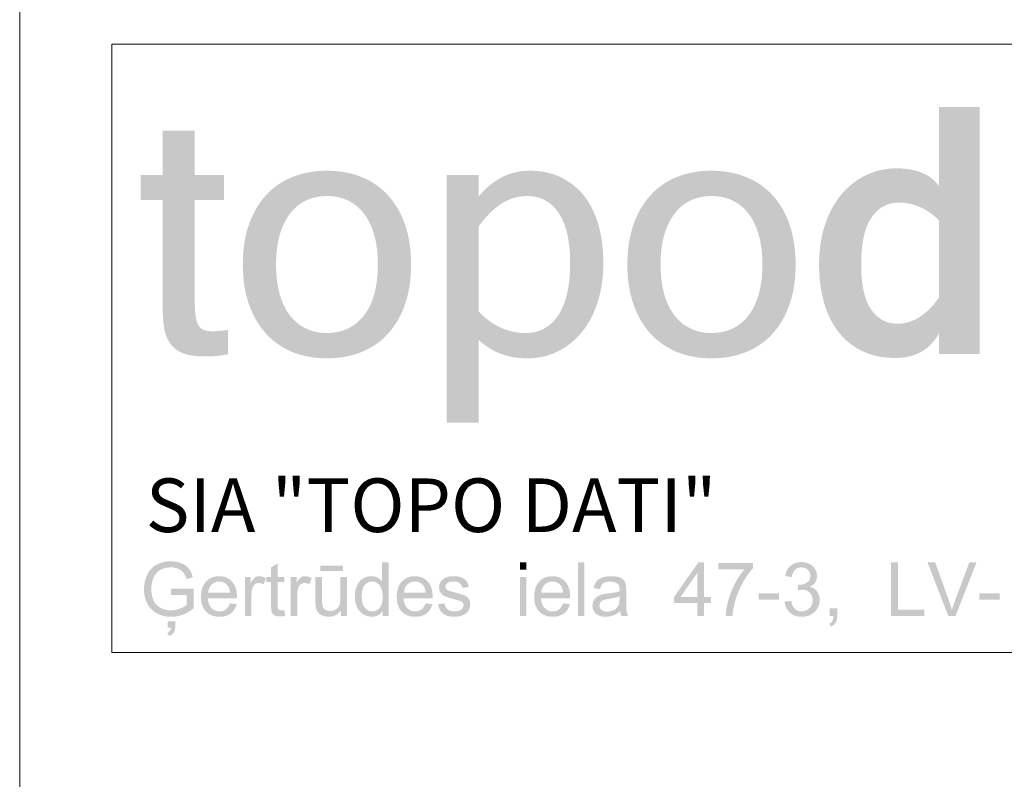
# Model space of a CAD drawing. Units: metres. Extents: x 419476 to 421803, y 321326 to 323104.
# Drawn here: x 419591 to 419609, y 322727 to 322741 of the extents above; entities that cross this region are included whole.
import ezdxf

# ---------------------------------------------------------------- set-up
doc = ezdxf.new("R2010")
doc.units = ezdxf.units.M
doc.header["$MEASUREMENT"] = 0
doc.linetypes.add('ADTI_0', pattern=[1000.001, 1000, -0.001])
doc.layers.add('RAMI_PLAN_####_TKST_#', color=7, linetype='ADTI_0', lineweight=9)
doc.layers.add('TOPODATI_ZIMOGS', color=7, linetype='Continuous', lineweight=9)
doc.styles.add('Style-Arial', font='arial.ttf')

# ---------------------------------------------------------------- blocks, each defined once
blk = doc.blocks.new('zimogs')
at = {"layer": 'TOPODATI_ZIMOGS', "linetype": 'Continuous', "lineweight": 20}
h = blk.add_hatch(color=176, dxfattribs=at)
edge = h.paths.add_edge_path()
edge.add_line((15.416, 5.953), (15.416, 5.565))
edge.add_line((15.416, 5.565), (16.177, 5.565))
edge.add_line((16.177, 5.565), (16.177, 10.173))
edge.add_line((16.177, 10.173), (15.416, 10.173))
edge.add_line((15.416, 10.173), (15.416, 8.695))
edge.add_spline(control_points=[(15.416, 8.695), (15.181, 9.026), (14.628, 9.026)], knot_values=[0, 0, 0, 1, 1, 1], degree=2, periodic=0)
edge.add_spline(control_points=[(14.628, 9.026), (14.321, 9.026), (14.054, 8.898)], knot_values=[0, 0, 0, 1, 1, 1], degree=2, periodic=0)
edge.add_spline(control_points=[(14.054, 8.898), (13.787, 8.769), (13.594, 8.536)], knot_values=[0, 0, 0, 1, 1, 1], degree=2, periodic=0)
edge.add_spline(control_points=[(13.594, 8.536), (13.402, 8.303), (13.292, 7.974)], knot_values=[0, 0, 0, 1, 1, 1], degree=2, periodic=0)
edge.add_spline(control_points=[(13.292, 7.974), (13.182, 7.644), (13.182, 7.231)], knot_values=[0, 0, 0, 1, 1, 1], degree=2, periodic=0)
edge.add_spline(control_points=[(13.182, 7.231), (13.182, 6.846), (13.273, 6.526)], knot_values=[0, 0, 0, 1, 1, 1], degree=2, periodic=0)
edge.add_spline(control_points=[(13.273, 6.526), (13.364, 6.206), (13.543, 5.976)], knot_values=[0, 0, 0, 1, 1, 1], degree=2, periodic=0)
edge.add_spline(control_points=[(13.543, 5.976), (13.721, 5.747), (13.987, 5.619)], knot_values=[0, 0, 0, 1, 1, 1], degree=2, periodic=0)
edge.add_spline(control_points=[(13.987, 5.619), (14.254, 5.491), (14.596, 5.491)], knot_values=[0, 0, 0, 1, 1, 1], degree=2, periodic=0)
edge.add_spline(control_points=[(14.596, 5.491), (15.168, 5.491), (15.416, 5.953)], knot_values=[0, 0, 0, 1, 1, 1], degree=2, periodic=0)
edge = h.paths.add_edge_path(flags=16)
edge.add_spline(control_points=[(15.416, 6.617), (15.074, 6.13), (14.643, 6.13)], knot_values=[0, 0, 0, 1, 1, 1], degree=2, periodic=0)
edge.add_spline(control_points=[(14.643, 6.13), (14.331, 6.13), (14.148, 6.401)], knot_values=[0, 0, 0, 1, 1, 1], degree=2, periodic=0)
edge.add_spline(control_points=[(14.148, 6.401), (13.966, 6.671), (13.966, 7.231)], knot_values=[0, 0, 0, 1, 1, 1], degree=2, periodic=0)
edge.add_spline(control_points=[(13.966, 7.231), (13.966, 7.835), (14.16, 8.111)], knot_values=[0, 0, 0, 1, 1, 1], degree=2, periodic=0)
edge.add_spline(control_points=[(14.16, 8.111), (14.353, 8.387), (14.666, 8.387)], knot_values=[0, 0, 0, 1, 1, 1], degree=2, periodic=0)
edge.add_spline(control_points=[(14.666, 8.387), (15.091, 8.387), (15.416, 8.056)], knot_values=[0, 0, 0, 1, 1, 1], degree=2, periodic=0)
edge.add_line((15.416, 8.056), (15.416, 6.617))
h = blk.add_hatch(color=7, dxfattribs=at)
edge = h.paths.add_edge_path()
edge.add_line((2.165, 5.561), (2.165, 6.013))
edge.add_spline(control_points=[(2.165, 6.013), (2.094, 6.004), (2.022, 5.997)], knot_values=[0, 0, 0, 1, 1, 1], degree=2, periodic=0)
edge.add_spline(control_points=[(2.022, 5.997), (1.951, 5.989), (1.87, 5.989)], knot_values=[0, 0, 0, 1, 1, 1], degree=2, periodic=0)
edge.add_spline(control_points=[(1.87, 5.989), (1.793, 5.989), (1.734, 6.006)], knot_values=[0, 0, 0, 1, 1, 1], degree=2, periodic=0)
edge.add_spline(control_points=[(1.734, 6.006), (1.674, 6.023), (1.631, 6.077)], knot_values=[0, 0, 0, 1, 1, 1], degree=2, periodic=0)
edge.add_spline(control_points=[(1.631, 6.077), (1.588, 6.132), (1.567, 6.236)], knot_values=[0, 0, 0, 1, 1, 1], degree=2, periodic=0)
edge.add_spline(control_points=[(1.567, 6.236), (1.546, 6.341), (1.546, 6.516)], knot_values=[0, 0, 0, 1, 1, 1], degree=2, periodic=0)
edge.add_line((1.546, 6.516), (1.546, 8.434))
edge.add_line((1.546, 8.434), (2.089, 8.434))
edge.add_line((2.089, 8.434), (2.089, 8.901))
edge.add_line((2.089, 8.901), (1.546, 8.901))
edge.add_line((1.546, 8.901), (1.546, 9.73))
edge.add_line((1.546, 9.73), (0.945, 9.73))
edge.add_line((0.945, 9.73), (0.945, 8.901))
edge.add_line((0.945, 8.901), (0.535, 8.901))
edge.add_line((0.535, 8.901), (0.535, 8.434))
edge.add_line((0.535, 8.434), (0.945, 8.434))
edge.add_line((0.945, 8.434), (0.945, 6.541))
edge.add_spline(control_points=[(0.945, 6.541), (0.945, 6.284), (0.969, 6.093)], knot_values=[0, 0, 0, 1, 1, 1], degree=2, periodic=0)
edge.add_spline(control_points=[(0.969, 6.093), (0.993, 5.903), (1.077, 5.775)], knot_values=[0, 0, 0, 1, 1, 1], degree=2, periodic=0)
edge.add_spline(control_points=[(1.077, 5.775), (1.161, 5.646), (1.317, 5.582)], knot_values=[0, 0, 0, 1, 1, 1], degree=2, periodic=0)
edge.add_spline(control_points=[(1.317, 5.582), (1.473, 5.518), (1.741, 5.518)], knot_values=[0, 0, 0, 1, 1, 1], degree=2, periodic=0)
edge.add_spline(control_points=[(1.741, 5.518), (1.97, 5.518), (2.165, 5.561)], knot_values=[0, 0, 0, 1, 1, 1], degree=2, periodic=0)
h = blk.add_hatch(color=7, dxfattribs=at)
edge = h.paths.add_edge_path()
edge.add_spline(control_points=[(4.009, 8.982), (3.657, 8.982), (3.366, 8.865)], knot_values=[0, 0, 0, 1, 1, 1], degree=2, periodic=0)
edge.add_spline(control_points=[(3.366, 8.865), (3.075, 8.749), (2.87, 8.522)], knot_values=[0, 0, 0, 1, 1, 1], degree=2, periodic=0)
edge.add_spline(control_points=[(2.87, 8.522), (2.665, 8.296), (2.553, 7.972)], knot_values=[0, 0, 0, 1, 1, 1], degree=2, periodic=0)
edge.add_spline(control_points=[(2.553, 7.972), (2.441, 7.648), (2.441, 7.233)], knot_values=[0, 0, 0, 1, 1, 1], degree=2, periodic=0)
edge.add_spline(control_points=[(2.441, 7.233), (2.441, 6.814), (2.556, 6.49)], knot_values=[0, 0, 0, 1, 1, 1], degree=2, periodic=0)
edge.add_spline(control_points=[(2.556, 6.49), (2.67, 6.166), (2.875, 5.942)], knot_values=[0, 0, 0, 1, 1, 1], degree=2, periodic=0)
edge.add_spline(control_points=[(2.875, 5.942), (3.08, 5.718), (3.368, 5.601)], knot_values=[0, 0, 0, 1, 1, 1], degree=2, periodic=0)
edge.add_spline(control_points=[(3.368, 5.601), (3.657, 5.484), (4.009, 5.484)], knot_values=[0, 0, 0, 1, 1, 1], degree=2, periodic=0)
edge.add_spline(control_points=[(4.009, 5.484), (4.362, 5.484), (4.652, 5.601)], knot_values=[0, 0, 0, 1, 1, 1], degree=2, periodic=0)
edge.add_spline(control_points=[(4.652, 5.601), (4.943, 5.718), (5.148, 5.944)], knot_values=[0, 0, 0, 1, 1, 1], degree=2, periodic=0)
edge.add_spline(control_points=[(5.148, 5.944), (5.353, 6.171), (5.465, 6.495)], knot_values=[0, 0, 0, 1, 1, 1], degree=2, periodic=0)
edge.add_spline(control_points=[(5.465, 6.495), (5.577, 6.819), (5.577, 7.233)], knot_values=[0, 0, 0, 1, 1, 1], degree=2, periodic=0)
edge.add_spline(control_points=[(5.577, 7.233), (5.577, 7.643), (5.467, 7.967)], knot_values=[0, 0, 0, 1, 1, 1], degree=2, periodic=0)
edge.add_spline(control_points=[(5.467, 7.967), (5.358, 8.291), (5.153, 8.518)], knot_values=[0, 0, 0, 1, 1, 1], degree=2, periodic=0)
edge.add_spline(control_points=[(5.153, 8.518), (4.948, 8.744), (4.657, 8.863)], knot_values=[0, 0, 0, 1, 1, 1], degree=2, periodic=0)
edge.add_spline(control_points=[(4.657, 8.863), (4.367, 8.982), (4.009, 8.982)], knot_values=[0, 0, 0, 1, 1, 1], degree=2, periodic=0)
edge = h.paths.add_edge_path(flags=16)
edge.add_spline(control_points=[(4.012, 5.956), (3.798, 5.956), (3.624, 6.037)], knot_values=[0, 0, 0, 1, 1, 1], degree=2, periodic=0)
edge.add_spline(control_points=[(3.624, 6.037), (3.451, 6.118), (3.325, 6.277)], knot_values=[0, 0, 0, 1, 1, 1], degree=2, periodic=0)
edge.add_spline(control_points=[(3.325, 6.277), (3.199, 6.436), (3.13, 6.675)], knot_values=[0, 0, 0, 1, 1, 1], degree=2, periodic=0)
edge.add_spline(control_points=[(3.13, 6.675), (3.061, 6.915), (3.061, 7.233)], knot_values=[0, 0, 0, 1, 1, 1], degree=2, periodic=0)
edge.add_spline(control_points=[(3.061, 7.233), (3.061, 7.551), (3.13, 7.789)], knot_values=[0, 0, 0, 1, 1, 1], degree=2, periodic=0)
edge.add_spline(control_points=[(3.13, 7.789), (3.199, 8.026), (3.325, 8.188)], knot_values=[0, 0, 0, 1, 1, 1], degree=2, periodic=0)
edge.add_spline(control_points=[(3.325, 8.188), (3.451, 8.349), (3.624, 8.43)], knot_values=[0, 0, 0, 1, 1, 1], degree=2, periodic=0)
edge.add_spline(control_points=[(3.624, 8.43), (3.798, 8.51), (4.012, 8.51)], knot_values=[0, 0, 0, 1, 1, 1], degree=2, periodic=0)
edge.add_spline(control_points=[(4.012, 8.51), (4.221, 8.51), (4.394, 8.43)], knot_values=[0, 0, 0, 1, 1, 1], degree=2, periodic=0)
edge.add_spline(control_points=[(4.394, 8.43), (4.568, 8.349), (4.694, 8.188)], knot_values=[0, 0, 0, 1, 1, 1], degree=2, periodic=0)
edge.add_spline(control_points=[(4.694, 8.188), (4.82, 8.026), (4.889, 7.789)], knot_values=[0, 0, 0, 1, 1, 1], degree=2, periodic=0)
edge.add_spline(control_points=[(4.889, 7.789), (4.957, 7.551), (4.957, 7.233)], knot_values=[0, 0, 0, 1, 1, 1], degree=2, periodic=0)
edge.add_spline(control_points=[(4.957, 7.233), (4.957, 6.915), (4.889, 6.675)], knot_values=[0, 0, 0, 1, 1, 1], degree=2, periodic=0)
edge.add_spline(control_points=[(4.889, 6.675), (4.82, 6.436), (4.694, 6.277)], knot_values=[0, 0, 0, 1, 1, 1], degree=2, periodic=0)
edge.add_spline(control_points=[(4.694, 6.277), (4.568, 6.118), (4.394, 6.037)], knot_values=[0, 0, 0, 1, 1, 1], degree=2, periodic=0)
edge.add_spline(control_points=[(4.394, 6.037), (4.221, 5.956), (4.012, 5.956)], knot_values=[0, 0, 0, 1, 1, 1], degree=2, periodic=0)
h = blk.add_hatch(color=7, dxfattribs=at)
edge = h.paths.add_edge_path()
edge.add_line((6.835, 8.501), (6.835, 8.901))
edge.add_line((6.835, 8.901), (6.239, 8.901))
edge.add_line((6.239, 8.901), (6.239, 4.284))
edge.add_line((6.239, 4.284), (6.835, 4.284))
edge.add_line((6.835, 4.284), (6.835, 5.828))
edge.add_spline(control_points=[(6.835, 5.828), (7.201, 5.484), (7.748, 5.484)], knot_values=[0, 0, 0, 1, 1, 1], degree=2, periodic=0)
edge.add_spline(control_points=[(7.748, 5.484), (8.048, 5.484), (8.307, 5.611)], knot_values=[0, 0, 0, 1, 1, 1], degree=2, periodic=0)
edge.add_spline(control_points=[(8.307, 5.611), (8.566, 5.737), (8.756, 5.968)], knot_values=[0, 0, 0, 1, 1, 1], degree=2, periodic=0)
edge.add_spline(control_points=[(8.756, 5.968), (8.946, 6.199), (9.053, 6.528)], knot_values=[0, 0, 0, 1, 1, 1], degree=2, periodic=0)
edge.add_spline(control_points=[(9.053, 6.528), (9.16, 6.857), (9.16, 7.262)], knot_values=[0, 0, 0, 1, 1, 1], degree=2, periodic=0)
edge.add_spline(control_points=[(9.16, 7.262), (9.16, 7.648), (9.07, 7.967)], knot_values=[0, 0, 0, 1, 1, 1], degree=2, periodic=0)
edge.add_spline(control_points=[(9.07, 7.967), (8.98, 8.286), (8.804, 8.51)], knot_values=[0, 0, 0, 1, 1, 1], degree=2, periodic=0)
edge.add_spline(control_points=[(8.804, 8.51), (8.628, 8.734), (8.371, 8.858)], knot_values=[0, 0, 0, 1, 1, 1], degree=2, periodic=0)
edge.add_spline(control_points=[(8.371, 8.858), (8.114, 8.982), (7.786, 8.982)], knot_values=[0, 0, 0, 1, 1, 1], degree=2, periodic=0)
edge.add_spline(control_points=[(7.786, 8.982), (7.234, 8.982), (6.835, 8.501)], knot_values=[0, 0, 0, 1, 1, 1], degree=2, periodic=0)
edge = h.paths.add_edge_path(flags=16)
edge.add_line((6.835, 6.356), (6.835, 7.94))
edge.add_spline(control_points=[(6.835, 7.94), (7.239, 8.51), (7.738, 8.51)], knot_values=[0, 0, 0, 1, 1, 1], degree=2, periodic=0)
edge.add_spline(control_points=[(7.738, 8.51), (8.118, 8.51), (8.329, 8.192)], knot_values=[0, 0, 0, 1, 1, 1], degree=2, periodic=0)
edge.add_spline(control_points=[(8.329, 8.192), (8.541, 7.874), (8.541, 7.262)], knot_values=[0, 0, 0, 1, 1, 1], degree=2, periodic=0)
edge.add_spline(control_points=[(8.541, 7.262), (8.541, 6.611), (8.318, 6.284)], knot_values=[0, 0, 0, 1, 1, 1], degree=2, periodic=0)
edge.add_spline(control_points=[(8.318, 6.284), (8.094, 5.956), (7.714, 5.956)], knot_values=[0, 0, 0, 1, 1, 1], degree=2, periodic=0)
edge.add_spline(control_points=[(7.714, 5.956), (7.225, 5.956), (6.835, 6.356)], knot_values=[0, 0, 0, 1, 1, 1], degree=2, periodic=0)
h = blk.add_hatch(color=7, dxfattribs=at)
edge = h.paths.add_edge_path()
edge.add_spline(control_points=[(11.176, 8.982), (10.823, 8.982), (10.533, 8.865)], knot_values=[0, 0, 0, 1, 1, 1], degree=2, periodic=0)
edge.add_spline(control_points=[(10.533, 8.865), (10.242, 8.749), (10.037, 8.522)], knot_values=[0, 0, 0, 1, 1, 1], degree=2, periodic=0)
edge.add_spline(control_points=[(10.037, 8.522), (9.832, 8.296), (9.72, 7.972)], knot_values=[0, 0, 0, 1, 1, 1], degree=2, periodic=0)
edge.add_spline(control_points=[(9.72, 7.972), (9.608, 7.648), (9.608, 7.233)], knot_values=[0, 0, 0, 1, 1, 1], degree=2, periodic=0)
edge.add_spline(control_points=[(9.608, 7.233), (9.608, 6.814), (9.723, 6.49)], knot_values=[0, 0, 0, 1, 1, 1], degree=2, periodic=0)
edge.add_spline(control_points=[(9.723, 6.49), (9.837, 6.166), (10.042, 5.942)], knot_values=[0, 0, 0, 1, 1, 1], degree=2, periodic=0)
edge.add_spline(control_points=[(10.042, 5.942), (10.247, 5.718), (10.535, 5.601)], knot_values=[0, 0, 0, 1, 1, 1], degree=2, periodic=0)
edge.add_spline(control_points=[(10.535, 5.601), (10.823, 5.484), (11.176, 5.484)], knot_values=[0, 0, 0, 1, 1, 1], degree=2, periodic=0)
edge.add_spline(control_points=[(11.176, 5.484), (11.529, 5.484), (11.819, 5.601)], knot_values=[0, 0, 0, 1, 1, 1], degree=2, periodic=0)
edge.add_spline(control_points=[(11.819, 5.601), (12.11, 5.718), (12.315, 5.944)], knot_values=[0, 0, 0, 1, 1, 1], degree=2, periodic=0)
edge.add_spline(control_points=[(12.315, 5.944), (12.52, 6.171), (12.632, 6.495)], knot_values=[0, 0, 0, 1, 1, 1], degree=2, periodic=0)
edge.add_spline(control_points=[(12.632, 6.495), (12.744, 6.819), (12.744, 7.233)], knot_values=[0, 0, 0, 1, 1, 1], degree=2, periodic=0)
edge.add_spline(control_points=[(12.744, 7.233), (12.744, 7.643), (12.634, 7.967)], knot_values=[0, 0, 0, 1, 1, 1], degree=2, periodic=0)
edge.add_spline(control_points=[(12.634, 7.967), (12.525, 8.291), (12.32, 8.518)], knot_values=[0, 0, 0, 1, 1, 1], degree=2, periodic=0)
edge.add_spline(control_points=[(12.32, 8.518), (12.115, 8.744), (11.824, 8.863)], knot_values=[0, 0, 0, 1, 1, 1], degree=2, periodic=0)
edge.add_spline(control_points=[(11.824, 8.863), (11.533, 8.982), (11.176, 8.982)], knot_values=[0, 0, 0, 1, 1, 1], degree=2, periodic=0)
edge = h.paths.add_edge_path(flags=16)
edge.add_spline(control_points=[(11.178, 5.956), (10.965, 5.956), (10.791, 6.037)], knot_values=[0, 0, 0, 1, 1, 1], degree=2, periodic=0)
edge.add_spline(control_points=[(10.791, 6.037), (10.618, 6.118), (10.492, 6.277)], knot_values=[0, 0, 0, 1, 1, 1], degree=2, periodic=0)
edge.add_spline(control_points=[(10.492, 6.277), (10.366, 6.436), (10.297, 6.675)], knot_values=[0, 0, 0, 1, 1, 1], degree=2, periodic=0)
edge.add_spline(control_points=[(10.297, 6.675), (10.228, 6.915), (10.228, 7.233)], knot_values=[0, 0, 0, 1, 1, 1], degree=2, periodic=0)
edge.add_spline(control_points=[(10.228, 7.233), (10.228, 7.551), (10.297, 7.789)], knot_values=[0, 0, 0, 1, 1, 1], degree=2, periodic=0)
edge.add_spline(control_points=[(10.297, 7.789), (10.366, 8.026), (10.492, 8.188)], knot_values=[0, 0, 0, 1, 1, 1], degree=2, periodic=0)
edge.add_spline(control_points=[(10.492, 8.188), (10.618, 8.349), (10.791, 8.43)], knot_values=[0, 0, 0, 1, 1, 1], degree=2, periodic=0)
edge.add_spline(control_points=[(10.791, 8.43), (10.965, 8.51), (11.178, 8.51)], knot_values=[0, 0, 0, 1, 1, 1], degree=2, periodic=0)
edge.add_spline(control_points=[(11.178, 8.51), (11.388, 8.51), (11.561, 8.43)], knot_values=[0, 0, 0, 1, 1, 1], degree=2, periodic=0)
edge.add_spline(control_points=[(11.561, 8.43), (11.735, 8.349), (11.861, 8.188)], knot_values=[0, 0, 0, 1, 1, 1], degree=2, periodic=0)
edge.add_spline(control_points=[(11.861, 8.188), (11.987, 8.026), (12.055, 7.789)], knot_values=[0, 0, 0, 1, 1, 1], degree=2, periodic=0)
edge.add_spline(control_points=[(12.055, 7.789), (12.124, 7.551), (12.124, 7.233)], knot_values=[0, 0, 0, 1, 1, 1], degree=2, periodic=0)
edge.add_spline(control_points=[(12.124, 7.233), (12.124, 6.915), (12.055, 6.675)], knot_values=[0, 0, 0, 1, 1, 1], degree=2, periodic=0)
edge.add_spline(control_points=[(12.055, 6.675), (11.987, 6.436), (11.861, 6.277)], knot_values=[0, 0, 0, 1, 1, 1], degree=2, periodic=0)
edge.add_spline(control_points=[(11.861, 6.277), (11.735, 6.118), (11.561, 6.037)], knot_values=[0, 0, 0, 1, 1, 1], degree=2, periodic=0)
edge.add_spline(control_points=[(11.561, 6.037), (11.388, 5.956), (11.178, 5.956)], knot_values=[0, 0, 0, 1, 1, 1], degree=2, periodic=0)
at = {"layer": 'TOPODATI_ZIMOGS', "linetype": 'Continuous', "lineweight": 9}
h = blk.add_hatch(color=7, dxfattribs=at)
edge = h.paths.add_edge_path()
edge.add_line((1.101, 1.072), (1.101, 1.191))
edge.add_line((1.101, 1.191), (1.524, 1.191))
edge.add_line((1.524, 1.191), (1.524, 0.82))
edge.add_spline(control_points=[(1.524, 0.82), (1.426, 0.742), (1.322, 0.703), (1.219, 0.664), (1.11, 0.664), (0.963, 0.664), (0.842, 0.727), (0.722, 0.79), (0.66, 0.909), (0.599, 1.029), (0.599, 1.176), (0.599, 1.322), (0.66, 1.449), (0.721, 1.575), (0.836, 1.637), (0.95, 1.698), (1.1, 1.698), (1.208, 1.698), (1.296, 1.663), (1.383, 1.628), (1.433, 1.565), (1.483, 1.502), (1.509, 1.401)], knot_values=[0, 0, 0, 0.090909, 0.090909, 0.181818, 0.181818, 0.272727, 0.272727, 0.363636, 0.363636, 0.454545, 0.454545, 0.545455, 0.545455, 0.636364, 0.636364, 0.727273, 0.727273, 0.818182, 0.818182, 0.909091, 0.909091, 1, 1, 1], degree=2, periodic=0)
edge.add_line((1.509, 1.401), (1.389, 1.368))
edge.add_spline(control_points=[(1.389, 1.368), (1.367, 1.445), (1.333, 1.488), (1.3, 1.532), (1.238, 1.558), (1.176, 1.585), (1.1, 1.585), (1.01, 1.585), (0.943, 1.557), (0.877, 1.529), (0.837, 1.484), (0.796, 1.439), (0.774, 1.386), (0.736, 1.293), (0.736, 1.184), (0.736, 1.051), (0.782, 0.961), (0.828, 0.871), (0.915, 0.827), (1.003, 0.784), (1.102, 0.784), (1.188, 0.784), (1.27, 0.817), (1.352, 0.849), (1.394, 0.887)], knot_values=[0, 0, 0, 0.083333, 0.083333, 0.166667, 0.166667, 0.25, 0.25, 0.333333, 0.333333, 0.416667, 0.416667, 0.5, 0.5, 0.583333, 0.583333, 0.666667, 0.666667, 0.75, 0.75, 0.833333, 0.833333, 0.916667, 0.916667, 1, 1, 1], degree=2, periodic=0)
edge.add_line((1.394, 0.887), (1.394, 1.072))
edge.add_line((1.394, 1.072), (1.101, 1.072))
h = blk.add_hatch(color=7, dxfattribs=at)
edge = h.paths.add_edge_path()
edge.add_line((3.213, 0.79), (3.23, 0.682))
edge.add_spline(control_points=[(3.23, 0.682), (3.178, 0.671), (3.138, 0.671), (3.071, 0.671), (3.034, 0.692), (2.997, 0.713), (2.982, 0.748), (2.967, 0.782), (2.967, 0.893)], knot_values=[0, 0, 0, 0.25, 0.25, 0.5, 0.5, 0.75, 0.75, 1, 1, 1], degree=2, periodic=0)
edge.add_line((2.967, 0.893), (2.967, 1.31))
edge.add_line((2.967, 1.31), (2.877, 1.31))
edge.add_line((2.877, 1.31), (2.877, 1.405))
edge.add_line((2.877, 1.405), (2.967, 1.405))
edge.add_line((2.967, 1.405), (2.967, 1.585))
edge.add_line((2.967, 1.585), (3.09, 1.659))
edge.add_line((3.09, 1.659), (3.09, 1.405))
edge.add_line((3.09, 1.405), (3.213, 1.405))
edge.add_line((3.213, 1.405), (3.213, 1.31))
edge.add_line((3.213, 1.31), (3.09, 1.31))
edge.add_line((3.09, 1.31), (3.09, 0.886))
edge.add_spline(control_points=[(3.09, 0.886), (3.09, 0.833), (3.096, 0.818), (3.103, 0.803), (3.117, 0.794), (3.132, 0.785), (3.159, 0.785), (3.179, 0.785), (3.213, 0.79)], knot_values=[0, 0, 0, 0.25, 0.25, 0.5, 0.5, 0.75, 0.75, 1, 1, 1], degree=2, periodic=0)
h = blk.add_hatch(color=7, dxfattribs=at)
edge = h.paths.add_edge_path()
edge.add_line((5.045, 0.681), (5.045, 0.772))
edge.add_spline(control_points=[(5.045, 0.772), (4.976, 0.665), (4.842, 0.665), (4.756, 0.665), (4.683, 0.712), (4.61, 0.76), (4.57, 0.846), (4.53, 0.931), (4.53, 1.042), (4.53, 1.151), (4.567, 1.239), (4.603, 1.327), (4.675, 1.374), (4.747, 1.421), (4.836, 1.421), (4.902, 1.421), (4.953, 1.394), (5.004, 1.366), (5.036, 1.322)], knot_values=[0, 0, 0, 0.111111, 0.111111, 0.222222, 0.222222, 0.333333, 0.333333, 0.444444, 0.444444, 0.555556, 0.555556, 0.666667, 0.666667, 0.777778, 0.777778, 0.888889, 0.888889, 1, 1, 1], degree=2, periodic=0)
edge.add_line((5.036, 1.322), (5.036, 1.681))
edge.add_line((5.036, 1.681), (5.159, 1.681))
edge.add_line((5.159, 1.681), (5.159, 0.681))
edge.add_line((5.159, 0.681), (5.045, 0.681))
edge = h.paths.add_edge_path(flags=16)
edge.add_spline(control_points=[(4.657, 1.042), (4.657, 0.903), (4.716, 0.834), (4.774, 0.765), (4.854, 0.765), (4.935, 0.765), (4.991, 0.831), (5.047, 0.897), (5.047, 1.032), (5.047, 1.181), (4.99, 1.251), (4.933, 1.32), (4.849, 1.32), (4.767, 1.32), (4.712, 1.253), (4.657, 1.186), (4.657, 1.042)], knot_values=[0, 0, 0, 0.125, 0.125, 0.25, 0.25, 0.375, 0.375, 0.5, 0.5, 0.625, 0.625, 0.75, 0.75, 0.875, 0.875, 1, 1, 1], degree=2, periodic=0)
h = blk.add_hatch(color=7, dxfattribs=at)
h.paths.add_polyline_path([(11.034, 0.681), (10.912, 0.681), (10.912, 0.92), (10.478, 0.92), (10.478, 1.033), (10.934, 1.681), (11.034, 1.681), (11.034, 1.033), (11.169, 1.033), (11.169, 0.92), (11.034, 0.92)])
h.paths.add_polyline_path([(10.912, 1.033), (10.599, 1.033), (10.912, 1.484)], flags=16)
h = blk.add_hatch(color=7, dxfattribs=at)
edge = h.paths.add_edge_path()
edge.add_line((11.303, 1.55), (11.303, 1.668))
edge.add_line((11.303, 1.668), (11.95, 1.668))
edge.add_line((11.95, 1.668), (11.95, 1.572))
edge.add_spline(control_points=[(11.95, 1.572), (11.855, 1.47), (11.761, 1.302), (11.668, 1.134), (11.616, 0.955), (11.58, 0.83), (11.569, 0.681)], knot_values=[0, 0, 0, 0.333333, 0.333333, 0.666667, 0.666667, 1, 1, 1], degree=2, periodic=0)
edge.add_line((11.569, 0.681), (11.443, 0.681))
edge.add_spline(control_points=[(11.443, 0.681), (11.445, 0.799), (11.489, 0.966), (11.534, 1.133), (11.616, 1.288), (11.699, 1.443), (11.793, 1.55)], knot_values=[0, 0, 0, 0.333333, 0.333333, 0.666667, 0.666667, 1, 1, 1], degree=2, periodic=0)
edge.add_line((11.793, 1.55), (11.303, 1.55))
h = blk.add_hatch(color=7, dxfattribs=at)
edge = h.paths.add_edge_path()
edge.add_line((12.537, 0.946), (12.66, 0.962))
edge.add_spline(control_points=[(12.66, 0.962), (12.681, 0.857), (12.732, 0.811), (12.782, 0.765), (12.856, 0.765), (12.943, 0.765), (13.002, 0.825), (13.062, 0.885), (13.062, 0.974), (13.062, 1.059), (13.007, 1.113), (12.951, 1.168), (12.866, 1.168), (12.831, 1.168), (12.779, 1.155)], knot_values=[0, 0, 0, 0.142857, 0.142857, 0.285714, 0.285714, 0.428571, 0.428571, 0.571429, 0.571429, 0.714286, 0.714286, 0.857143, 0.857143, 1, 1, 1], degree=2, periodic=0)
edge.add_line((12.779, 1.155), (12.793, 1.262))
edge.add_spline(control_points=[(12.793, 1.262), (12.805, 1.261), (12.813, 1.261), (12.891, 1.261), (12.954, 1.302), (13.017, 1.343), (13.017, 1.428), (13.017, 1.495), (12.971, 1.54), (12.925, 1.584), (12.853, 1.584), (12.781, 1.584), (12.734, 1.539), (12.686, 1.494), (12.672, 1.403)], knot_values=[0, 0, 0, 0.142857, 0.142857, 0.285714, 0.285714, 0.428571, 0.428571, 0.571429, 0.571429, 0.714286, 0.714286, 0.857143, 0.857143, 1, 1, 1], degree=2, periodic=0)
edge.add_line((12.672, 1.403), (12.55, 1.425))
edge.add_spline(control_points=[(12.55, 1.425), (12.572, 1.549), (12.652, 1.617), (12.732, 1.684), (12.851, 1.684), (12.932, 1.684), (13.001, 1.649), (13.07, 1.614), (13.107, 1.554), (13.143, 1.493), (13.143, 1.425), (13.143, 1.36), (13.109, 1.307), (13.074, 1.254), (13.005, 1.223), (13.094, 1.202), (13.143, 1.138), (13.192, 1.073), (13.192, 0.977), (13.192, 0.846), (13.097, 0.755), (13.001, 0.664), (12.855, 0.664), (12.724, 0.664), (12.637, 0.742), (12.55, 0.821), (12.537, 0.946)], knot_values=[0, 0, 0, 0.076923, 0.076923, 0.153846, 0.153846, 0.230769, 0.230769, 0.307692, 0.307692, 0.384615, 0.384615, 0.461538, 0.461538, 0.538462, 0.538462, 0.615385, 0.615385, 0.692308, 0.692308, 0.769231, 0.769231, 0.846154, 0.846154, 0.923077, 0.923077, 1, 1, 1], degree=2, periodic=0)
blk.add_hatch(color=7, dxfattribs=at).paths.add_polyline_path([(15.146, 0.681), (14.521, 0.681), (14.521, 1.681), (14.654, 1.681), (14.654, 0.799), (15.146, 0.799)])
h = blk.add_hatch(color=7, dxfattribs=at)
edge = h.paths.add_edge_path()
edge.add_line((15.588, 0.681), (15.202, 1.681))
edge.add_line((15.202, 1.681), (15.345, 1.681))
edge.add_line((15.345, 1.681), (15.605, 0.954))
edge.add_spline(control_points=[(15.605, 0.954), (15.636, 0.867), (15.657, 0.791), (15.681, 0.873), (15.711, 0.954)], knot_values=[0, 0, 0, 0.5, 0.5, 1, 1, 1], degree=2, periodic=0)
edge.add_line((15.711, 0.954), (15.982, 1.681))
edge.add_line((15.982, 1.681), (16.117, 1.681))
edge.add_line((16.117, 1.681), (15.725, 0.681))
edge.add_line((15.725, 0.681), (15.588, 0.681))
h = blk.add_hatch(color=7, dxfattribs=at)
edge = h.paths.add_edge_path()
edge.add_line((2.199, 0.915), (2.326, 0.899))
edge.add_spline(control_points=[(2.326, 0.899), (2.296, 0.787), (2.215, 0.726), (2.134, 0.665), (2.007, 0.665), (1.849, 0.665), (1.755, 0.762), (1.662, 0.86), (1.662, 1.037), (1.662, 1.22), (1.756, 1.321), (1.851, 1.421), (2.001, 1.421), (2.146, 1.421), (2.238, 1.323), (2.33, 1.224), (2.33, 1.044), (2.33, 1.033), (2.329, 1.011)], knot_values=[0, 0, 0, 0.111111, 0.111111, 0.222222, 0.222222, 0.333333, 0.333333, 0.444444, 0.444444, 0.555556, 0.555556, 0.666667, 0.666667, 0.777778, 0.777778, 0.888889, 0.888889, 1, 1, 1], degree=2, periodic=0)
edge.add_line((2.329, 1.011), (1.789, 1.011))
edge.add_spline(control_points=[(1.789, 1.011), (1.796, 0.892), (1.856, 0.829), (1.917, 0.765), (2.008, 0.765), (2.076, 0.765), (2.123, 0.801), (2.171, 0.837), (2.199, 0.915)], knot_values=[0, 0, 0, 0.25, 0.25, 0.5, 0.5, 0.75, 0.75, 1, 1, 1], degree=2, periodic=0)
edge = h.paths.add_edge_path(flags=16)
edge.add_line((1.796, 1.112), (2.2, 1.112))
edge.add_spline(control_points=[(2.2, 1.112), (2.192, 1.204), (2.154, 1.25), (2.095, 1.321), (2.002, 1.321), (1.917, 1.321), (1.86, 1.264), (1.802, 1.207), (1.796, 1.112)], knot_values=[0, 0, 0, 0.25, 0.25, 0.5, 0.5, 0.75, 0.75, 1, 1, 1], degree=2, periodic=0)
h = blk.add_hatch(color=7, dxfattribs=at)
edge = h.paths.add_edge_path()
edge.add_line((2.479, 0.681), (2.479, 1.405))
edge.add_line((2.479, 1.405), (2.589, 1.405))
edge.add_line((2.589, 1.405), (2.589, 1.296))
edge.add_spline(control_points=[(2.589, 1.296), (2.631, 1.373), (2.667, 1.397), (2.703, 1.421), (2.746, 1.421), (2.808, 1.421), (2.872, 1.382)], knot_values=[0, 0, 0, 0.333333, 0.333333, 0.666667, 0.666667, 1, 1, 1], degree=2, periodic=0)
edge.add_line((2.872, 1.382), (2.829, 1.269))
edge.add_spline(control_points=[(2.829, 1.269), (2.784, 1.295), (2.739, 1.295), (2.699, 1.295), (2.667, 1.271), (2.635, 1.247), (2.622, 1.204), (2.601, 1.138), (2.601, 1.06)], knot_values=[0, 0, 0, 0.25, 0.25, 0.5, 0.5, 0.75, 0.75, 1, 1, 1], degree=2, periodic=0)
edge.add_line((2.601, 1.06), (2.601, 0.681))
edge.add_line((2.601, 0.681), (2.479, 0.681))
h = blk.add_hatch(color=7, dxfattribs=at)
edge = h.paths.add_edge_path()
edge.add_line((3.332, 0.681), (3.332, 1.405))
edge.add_line((3.332, 1.405), (3.442, 1.405))
edge.add_line((3.442, 1.405), (3.442, 1.296))
edge.add_spline(control_points=[(3.442, 1.296), (3.484, 1.373), (3.52, 1.397), (3.556, 1.421), (3.599, 1.421), (3.661, 1.421), (3.725, 1.382)], knot_values=[0, 0, 0, 0.333333, 0.333333, 0.666667, 0.666667, 1, 1, 1], degree=2, periodic=0)
edge.add_line((3.725, 1.382), (3.682, 1.269))
edge.add_spline(control_points=[(3.682, 1.269), (3.637, 1.295), (3.592, 1.295), (3.552, 1.295), (3.52, 1.271), (3.488, 1.247), (3.475, 1.204), (3.454, 1.138), (3.454, 1.06)], knot_values=[0, 0, 0, 0.25, 0.25, 0.5, 0.5, 0.75, 0.75, 1, 1, 1], degree=2, periodic=0)
edge.add_line((3.454, 1.06), (3.454, 0.681))
edge.add_line((3.454, 0.681), (3.332, 0.681))
h = blk.add_hatch(color=7, dxfattribs=at)
edge = h.paths.add_edge_path()
edge.add_line((4.272, 0.681), (4.272, 0.788))
edge.add_spline(control_points=[(4.272, 0.788), (4.188, 0.665), (4.042, 0.665), (3.978, 0.665), (3.923, 0.689), (3.867, 0.714), (3.84, 0.751), (3.813, 0.788), (3.802, 0.842), (3.795, 0.878), (3.795, 0.957)], knot_values=[0, 0, 0, 0.2, 0.2, 0.4, 0.4, 0.6, 0.6, 0.8, 0.8, 1, 1, 1], degree=2, periodic=0)
edge.add_line((3.795, 0.957), (3.795, 1.405))
edge.add_line((3.795, 1.405), (3.918, 1.405))
edge.add_line((3.918, 1.405), (3.918, 1.004))
edge.add_spline(control_points=[(3.918, 1.004), (3.918, 0.908), (3.925, 0.874), (3.937, 0.826), (3.974, 0.798), (4.012, 0.771), (4.067, 0.771), (4.122, 0.771), (4.171, 0.799), (4.219, 0.827), (4.239, 0.876), (4.259, 0.925), (4.259, 1.017)], knot_values=[0, 0, 0, 0.166667, 0.166667, 0.333333, 0.333333, 0.5, 0.5, 0.666667, 0.666667, 0.833333, 0.833333, 1, 1, 1], degree=2, periodic=0)
edge.add_line((4.259, 1.017), (4.259, 1.405))
edge.add_line((4.259, 1.405), (4.382, 1.405))
edge.add_line((4.382, 1.405), (4.382, 0.681))
edge.add_line((4.382, 0.681), (4.272, 0.681))
h = blk.add_hatch(color=7, dxfattribs=at)
edge = h.paths.add_edge_path()
edge.add_line((5.847, 0.915), (5.974, 0.899))
edge.add_spline(control_points=[(5.974, 0.899), (5.944, 0.787), (5.863, 0.726), (5.781, 0.665), (5.655, 0.665), (5.496, 0.665), (5.403, 0.762), (5.31, 0.86), (5.31, 1.037), (5.31, 1.22), (5.404, 1.321), (5.498, 1.421), (5.648, 1.421), (5.794, 1.421), (5.886, 1.323), (5.978, 1.224), (5.978, 1.044), (5.978, 1.033), (5.977, 1.011)], knot_values=[0, 0, 0, 0.111111, 0.111111, 0.222222, 0.222222, 0.333333, 0.333333, 0.444444, 0.444444, 0.555556, 0.555556, 0.666667, 0.666667, 0.777778, 0.777778, 0.888889, 0.888889, 1, 1, 1], degree=2, periodic=0)
edge.add_line((5.977, 1.011), (5.437, 1.011))
edge.add_spline(control_points=[(5.437, 1.011), (5.444, 0.892), (5.504, 0.829), (5.565, 0.765), (5.656, 0.765), (5.723, 0.765), (5.771, 0.801), (5.819, 0.837), (5.847, 0.915)], knot_values=[0, 0, 0, 0.25, 0.25, 0.5, 0.5, 0.75, 0.75, 1, 1, 1], degree=2, periodic=0)
edge = h.paths.add_edge_path(flags=16)
edge.add_line((5.444, 1.112), (5.848, 1.112))
edge.add_spline(control_points=[(5.848, 1.112), (5.84, 1.204), (5.802, 1.25), (5.743, 1.321), (5.65, 1.321), (5.565, 1.321), (5.507, 1.264), (5.45, 1.207), (5.444, 1.112)], knot_values=[0, 0, 0, 0.25, 0.25, 0.5, 0.5, 0.75, 0.75, 1, 1, 1], degree=2, periodic=0)
h = blk.add_hatch(color=7, dxfattribs=at)
edge = h.paths.add_edge_path()
edge.add_line((6.079, 0.897), (6.2, 0.916))
edge.add_spline(control_points=[(6.2, 0.916), (6.21, 0.843), (6.257, 0.804), (6.304, 0.765), (6.388, 0.765), (6.473, 0.765), (6.514, 0.8), (6.555, 0.834), (6.555, 0.881), (6.555, 0.922), (6.519, 0.946), (6.493, 0.963), (6.393, 0.988), (6.258, 1.022), (6.205, 1.047), (6.153, 1.072), (6.126, 1.116), (6.099, 1.16), (6.099, 1.213), (6.099, 1.261), (6.121, 1.303), (6.144, 1.344), (6.182, 1.371), (6.21, 1.392), (6.26, 1.407), (6.31, 1.421), (6.366, 1.421), (6.452, 1.421), (6.516, 1.397), (6.581, 1.372), (6.612, 1.33), (6.642, 1.288), (6.654, 1.218)], knot_values=[0, 0, 0, 0.0625, 0.0625, 0.125, 0.125, 0.1875, 0.1875, 0.25, 0.25, 0.3125, 0.3125, 0.375, 0.375, 0.4375, 0.4375, 0.5, 0.5, 0.5625, 0.5625, 0.625, 0.625, 0.6875, 0.6875, 0.75, 0.75, 0.8125, 0.8125, 0.875, 0.875, 0.9375, 0.9375, 1, 1, 1], degree=2, periodic=0)
edge.add_line((6.654, 1.218), (6.534, 1.202))
edge.add_spline(control_points=[(6.534, 1.202), (6.525, 1.258), (6.486, 1.289), (6.447, 1.321), (6.375, 1.321), (6.29, 1.321), (6.254, 1.293), (6.218, 1.265), (6.218, 1.227), (6.218, 1.203), (6.233, 1.184), (6.248, 1.164), (6.28, 1.151), (6.299, 1.145), (6.389, 1.12), (6.519, 1.085), (6.571, 1.063), (6.623, 1.041), (6.652, 0.999), (6.681, 0.956), (6.681, 0.894), (6.681, 0.832), (6.646, 0.778), (6.61, 0.724), (6.542, 0.694), (6.474, 0.665), (6.389, 0.665), (6.247, 0.665), (6.173, 0.723), (6.099, 0.782), (6.079, 0.897)], knot_values=[0, 0, 0, 0.066667, 0.066667, 0.133333, 0.133333, 0.2, 0.2, 0.266667, 0.266667, 0.333333, 0.333333, 0.4, 0.4, 0.466667, 0.466667, 0.533333, 0.533333, 0.6, 0.6, 0.666667, 0.666667, 0.733333, 0.733333, 0.8, 0.8, 0.866667, 0.866667, 0.933333, 0.933333, 1, 1, 1], degree=2, periodic=0)
h = blk.add_hatch(color=7, dxfattribs=at)
edge = h.paths.add_edge_path()
edge.add_line((8.409, 0.915), (8.536, 0.899))
edge.add_spline(control_points=[(8.536, 0.899), (8.506, 0.787), (8.424, 0.726), (8.343, 0.665), (8.217, 0.665), (8.058, 0.665), (7.965, 0.762), (7.872, 0.86), (7.872, 1.037), (7.872, 1.22), (7.966, 1.321), (8.06, 1.421), (8.21, 1.421), (8.355, 1.421), (8.448, 1.323), (8.54, 1.224), (8.54, 1.044), (8.54, 1.033), (8.539, 1.011)], knot_values=[0, 0, 0, 0.111111, 0.111111, 0.222222, 0.222222, 0.333333, 0.333333, 0.444444, 0.444444, 0.555556, 0.555556, 0.666667, 0.666667, 0.777778, 0.777778, 0.888889, 0.888889, 1, 1, 1], degree=2, periodic=0)
edge.add_line((8.539, 1.011), (7.998, 1.011))
edge.add_spline(control_points=[(7.998, 1.011), (8.005, 0.892), (8.066, 0.829), (8.127, 0.765), (8.218, 0.765), (8.285, 0.765), (8.333, 0.801), (8.381, 0.837), (8.409, 0.915)], knot_values=[0, 0, 0, 0.25, 0.25, 0.5, 0.5, 0.75, 0.75, 1, 1, 1], degree=2, periodic=0)
edge = h.paths.add_edge_path(flags=16)
edge.add_line((8.005, 1.112), (8.41, 1.112))
edge.add_spline(control_points=[(8.41, 1.112), (8.402, 1.204), (8.364, 1.25), (8.305, 1.321), (8.211, 1.321), (8.127, 1.321), (8.069, 1.264), (8.011, 1.207), (8.005, 1.112)], knot_values=[0, 0, 0, 0.25, 0.25, 0.5, 0.5, 0.75, 0.75, 1, 1, 1], degree=2, periodic=0)
h = blk.add_hatch(color=7, dxfattribs=at)
edge = h.paths.add_edge_path()
edge.add_spline(control_points=[(9.473, 0.77), (9.404, 0.712), (9.341, 0.688), (9.278, 0.665), (9.206, 0.665), (9.086, 0.665), (9.022, 0.723), (8.958, 0.781), (8.958, 0.872), (8.958, 0.925), (8.982, 0.969), (9.006, 1.013), (9.046, 1.039), (9.085, 1.066), (9.134, 1.08), (9.17, 1.089), (9.243, 1.098), (9.392, 1.116), (9.462, 1.14), (9.463, 1.166), (9.463, 1.172), (9.463, 1.248), (9.428, 1.278), (9.381, 1.32), (9.288, 1.32), (9.202, 1.32), (9.161, 1.29), (9.12, 1.259), (9.1, 1.182)], knot_values=[0, 0, 0, 0.071429, 0.071429, 0.142857, 0.142857, 0.214286, 0.214286, 0.285714, 0.285714, 0.357143, 0.357143, 0.428571, 0.428571, 0.5, 0.5, 0.571429, 0.571429, 0.642857, 0.642857, 0.714286, 0.714286, 0.785714, 0.785714, 0.857143, 0.857143, 0.928571, 0.928571, 1, 1, 1], degree=2, periodic=0)
edge.add_line((9.1, 1.182), (8.979, 1.198))
edge.add_spline(control_points=[(8.979, 1.198), (8.996, 1.275), (9.033, 1.323), (9.071, 1.37), (9.142, 1.396), (9.213, 1.421), (9.306, 1.421), (9.399, 1.421), (9.457, 1.4), (9.515, 1.378), (9.542, 1.345), (9.569, 1.312), (9.58, 1.261), (9.586, 1.23), (9.586, 1.148)], knot_values=[0, 0, 0, 0.142857, 0.142857, 0.285714, 0.285714, 0.428571, 0.428571, 0.571429, 0.571429, 0.714286, 0.714286, 0.857143, 0.857143, 1, 1, 1], degree=2, periodic=0)
edge.add_line((9.586, 1.148), (9.586, 0.984))
edge.add_spline(control_points=[(9.586, 0.984), (9.586, 0.813), (9.594, 0.768), (9.602, 0.722), (9.625, 0.681)], knot_values=[0, 0, 0, 0.5, 0.5, 1, 1, 1], degree=2, periodic=0)
edge.add_line((9.625, 0.681), (9.497, 0.681))
edge.add_spline(control_points=[(9.497, 0.681), (9.478, 0.719), (9.473, 0.77)], knot_values=[0, 0, 0, 1, 1, 1], degree=2, periodic=0)
edge = h.paths.add_edge_path(flags=16)
edge.add_spline(control_points=[(9.463, 1.044), (9.396, 1.017), (9.262, 0.998), (9.186, 0.987), (9.155, 0.973), (9.123, 0.96), (9.106, 0.933), (9.089, 0.907), (9.089, 0.875), (9.089, 0.826), (9.126, 0.793), (9.163, 0.761), (9.235, 0.761), (9.306, 0.761), (9.361, 0.792), (9.416, 0.823), (9.442, 0.877), (9.462, 0.918), (9.462, 0.999)], knot_values=[0, 0, 0, 0.111111, 0.111111, 0.222222, 0.222222, 0.333333, 0.333333, 0.444444, 0.444444, 0.555556, 0.555556, 0.666667, 0.666667, 0.777778, 0.777778, 0.888889, 0.888889, 1, 1, 1], degree=2, periodic=0)
edge.add_line((9.462, 0.999), (9.463, 1.044))
h = blk.add_hatch(color=7, dxfattribs=at)
edge = h.paths.add_edge_path()
edge.add_line((13.38, 0.681), (13.38, 0.82))
edge.add_line((13.38, 0.82), (13.519, 0.82))
edge.add_line((13.519, 0.82), (13.519, 0.681))
edge.add_spline(control_points=[(13.519, 0.681), (13.519, 0.603), (13.492, 0.556), (13.465, 0.508), (13.405, 0.482)], knot_values=[0, 0, 0, 0.5, 0.5, 1, 1, 1], degree=2, periodic=0)
edge.add_line((13.405, 0.482), (13.371, 0.535))
edge.add_spline(control_points=[(13.371, 0.535), (13.41, 0.552), (13.429, 0.585), (13.447, 0.618), (13.449, 0.681)], knot_values=[0, 0, 0, 0.5, 0.5, 1, 1, 1], degree=2, periodic=0)
edge.add_line((13.449, 0.681), (13.38, 0.681))
h = blk.add_hatch(color=7, dxfattribs=at)
edge = h.paths.add_edge_path()
edge.add_line((1.041, 0.462), (1.041, 0.582))
edge.add_line((1.041, 0.582), (1.184, 0.582))
edge.add_line((1.184, 0.582), (1.184, 0.502))
edge.add_spline(control_points=[(1.184, 0.502), (1.184, 0.426), (1.158, 0.378), (1.133, 0.33), (1.069, 0.304)], knot_values=[0, 0, 0, 0.5, 0.5, 1, 1, 1], degree=2, periodic=0)
edge.add_line((1.069, 0.304), (1.032, 0.361))
edge.add_spline(control_points=[(1.032, 0.361), (1.096, 0.389), (1.107, 0.462)], knot_values=[0, 0, 0, 1, 1, 1], degree=2, periodic=0)
edge.add_line((1.107, 0.462), (1.041, 0.462))
at = {"layer": 'TOPODATI_ZIMOGS', "color": 7, "linetype": 'Continuous', "lineweight": 9, "flags": 128}
blk.add_lwpolyline([(50.103, 0), (0, 0), (0, 11.341), (50.103, 11.341), (50.103, 0)], close=True, dxfattribs=at)
at = {"layer": 'TOPODATI_ZIMOGS', "color": 7, "linetype": 'Continuous', "lineweight": 9}
blk.add_solid([(7.604, 1.54), (7.604, 1.681), (7.726, 1.54), (7.726, 1.681)], dxfattribs=at)
at = {"layer": 'TOPODATI_ZIMOGS', "color": 7, "linetype": 'Continuous', "lineweight": 9, "extrusion": (0, 0, -1)}
for points in [[(-8.687, 0.681), (-8.687, 1.681), (-8.809, 0.681), (-8.809, 1.681)], [(-3.886, 1.518), (-3.886, 1.618), (-4.311, 1.518), (-4.311, 1.618)], [(-7.604, 0.681), (-7.604, 1.405), (-7.726, 0.681), (-7.726, 1.405)], [(-12.057, 0.981), (-12.057, 1.104), (-12.435, 0.981), (-12.435, 1.104)], [(-16.171, 0.981), (-16.171, 1.104), (-16.55, 0.981), (-16.55, 1.104)]]:
    blk.add_solid(points, dxfattribs=at)
at = {"layer": 'TOPODATI_ZIMOGS', "color": 7, "linetype": 'Continuous', "lineweight": 9, "style": 'Style-Arial'}
blk.add_text('SIA "TOPO DATI"', height=1, rotation=360, dxfattribs=at).set_placement((0.633, 2.244))

msp = doc.modelspace()

# ---------------------------------------------------------------- linework, layer by layer
at = {"layer": 'RAMI_PLAN_####_TKST_#'}
msp.add_lwpolyline([(419590.731, 322704.13), (419590.731, 322759.13)], dxfattribs=at)

# ---------------------------------------------------------------- block references
at = {"layer": 'TOPODATI_ZIMOGS', "color": 7, "linetype": 'Continuous', "lineweight": 20}
msp.add_blockref('zimogs', (419592.449, 322728.964), dxfattribs=at)

doc.saveas('drawing.dxf')
